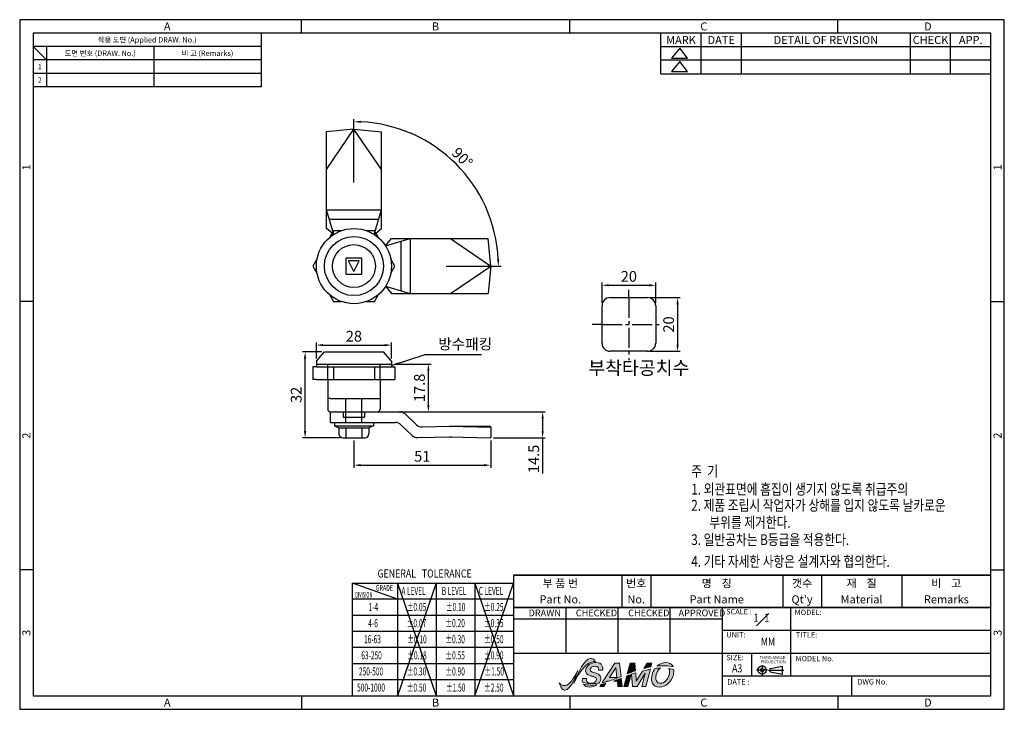
# Model space of a CAD drawing. Extents: x 0 to 367, y 0 to 257.
import ezdxf
from ezdxf.enums import TextEntityAlignment as Align

# ---------------------------------------------------------------- set-up
doc = ezdxf.new("R2010")
doc.units = 0
doc.header["$LTSCALE"] = 10
doc.header["$MEASUREMENT"] = 0
for name, pattern in [('AUSGEZOGEN', [0]), ('CENTER2', [1.125, 0.75, -0.125, 0.125, -0.125]), ('HIDDEN2', [4.7625, 3.175, -1.5875])]:
    doc.linetypes.add(name, pattern=pattern)
doc.layers.get('0').update_dxf_attribs({"linetype": 'CONTINUOUS'})
doc.layers.get('Defpoints').update_dxf_attribs({"linetype": 'CONTINUOUS'})
doc.layers.add('Layer1', color=7, linetype='CONTINUOUS')
doc.layers.add('레이어 1', color=7, linetype='CONTINUOUS', lineweight=0)
doc.styles.get("Standard").update_dxf_attribs({"font": '바른돋움 1', "width": 0.8})
doc.styles.add('style1', font='gulim.ttc')
doc.styles.add('TXT', font='simplex.shx', dxfattribs={"bigfont": 'whgtxt.shx'})
doc.dimstyles.new('ISO-25', dxfattribs={"dimtxt": 2.5, "dimasz": 2.5, "dimexe": 1, "dimexo": 1, "dimgap": 0.8, "dimtad": 1, "dimdsep": 46, "dimtxsty": 'Standard', "dimcen": 2.5, "dimclrd": 6, "dimclre": 6, "dimazin": 2, "dimtfac": 1, "dimtmove": 0, "dimatfit": 3, "dimfxl": 0, "dimarcsym": 0})

# ---------------------------------------------------------------- blocks, each defined once
blk = doc.blocks.new('*D11')
at = {"layer": 'Defpoints', "color": 0}
for p in [(124.57, 101.18), (175.57, 101.18), (175.57, 90.98)]:
    blk.add_point(p, dxfattribs=at)
at = {"layer": 'Layer1', "color": 6, "lineweight": -2}
for p, q in [((124.57, 100.18), (124.57, 89.98)), ((175.57, 100.18), (175.57, 89.98)), ((127.07, 90.98), (173.07, 90.98))]:
    blk.add_line(p, q, dxfattribs=at)
at = {"layer": 'Layer1', "color": 6}
for points in [[(127.07, 91.4), (127.07, 90.56), (124.57, 90.98)], [(173.07, 91.4), (173.07, 90.56), (175.57, 90.98)]]:
    blk.add_solid(points, dxfattribs=at)
at = {"layer": 'Layer1', "color": 0, "insert": (150.07, 93.78), "char_height": 4, "attachment_point": 5}
blk.add_mtext('51', dxfattribs=at)
blk = doc.blocks.new('*D13')
at = {"layer": 'Defpoints', "color": 0}
for p in [(106.38, 133.18), (113.57, 133.18), (120.47, 101.18)]:
    blk.add_point(p, dxfattribs=at)
at = {"layer": 'Layer1', "color": 6, "lineweight": -2}
for p, q in [((112.57, 133.18), (105.38, 133.18)), ((106.38, 103.68), (106.38, 130.68)), ((119.47, 101.18), (105.38, 101.18))]:
    blk.add_line(p, q, dxfattribs=at)
at = {"layer": 'Layer1', "color": 6}
for points in [[(105.96, 130.68), (106.8, 130.68), (106.38, 133.18)], [(105.96, 103.68), (106.8, 103.68), (106.38, 101.18)]]:
    blk.add_solid(points, dxfattribs=at)
at = {"layer": 'Layer1', "color": 0, "insert": (103.58, 117.18), "char_height": 4, "attachment_point": 5, "rotation": 90}
blk.add_mtext('32', dxfattribs=at)
blk = doc.blocks.new('*D14')
at = {"layer": 'Defpoints', "color": 0}
for p in [(138.57, 135.72), (110.57, 129.68), (138.57, 129.68)]:
    blk.add_point(p, dxfattribs=at)
at = {"layer": 'Layer1', "color": 6, "lineweight": -2}
for p, q in [((110.57, 130.68), (110.57, 136.72)), ((138.57, 130.68), (138.57, 136.72)), ((113.07, 135.72), (136.07, 135.72))]:
    blk.add_line(p, q, dxfattribs=at)
at = {"layer": 'Layer1', "color": 6}
for points in [[(113.07, 136.13), (113.07, 135.3), (110.57, 135.72)], [(136.07, 136.13), (136.07, 135.3), (138.57, 135.72)]]:
    blk.add_solid(points, dxfattribs=at)
at = {"layer": 'Layer1', "color": 0, "insert": (124.57, 138.52), "char_height": 4, "attachment_point": 5}
blk.add_mtext('28', dxfattribs=at)
blk = doc.blocks.new('*D15')
at = {"layer": 'Defpoints', "color": 0}
for p in [(141.63, 110.88), (175.57, 101.18), (194.92, 101.18)]:
    blk.add_point(p, dxfattribs=at)
at = {"layer": 'Layer1', "color": 6, "lineweight": -2}
for p, q in [((142.63, 110.88), (195.92, 110.88)), ((194.92, 108.38), (194.92, 103.68)), ((176.57, 101.18), (195.92, 101.18)), ((194.92, 101.18), (194.92, 87.94))]:
    blk.add_line(p, q, dxfattribs=at)
at = {"layer": 'Layer1', "color": 6}
for points in [[(194.5, 108.38), (195.34, 108.38), (194.92, 110.88)], [(194.5, 103.68), (195.34, 103.68), (194.92, 101.18)]]:
    blk.add_solid(points, dxfattribs=at)
at = {"layer": 'Layer1', "color": 0, "insert": (192.12, 93.31), "char_height": 4, "attachment_point": 5, "rotation": 90}
blk.add_mtext('14.5', dxfattribs=at)
blk = doc.blocks.new('*D10')
at = {"layer": 'Defpoints', "color": 0}
for p in [(124.57, 195.35), (171.19, 192.08), (124.57, 165.17), (124.57, 165.17), (157.9, 165.17)]:
    blk.add_point(p, dxfattribs=at)
at = {"layer": 'Layer1', "color": 6, "lineweight": -2}
for p, q in [((124.57, 196.35), (124.57, 219.99)), ((158.9, 165.17), (179.4, 165.17))]:
    blk.add_line(p, q, dxfattribs=at)
blk.add_arc((124.57, 165.17), 53.83, 2.6614, 87.3386, dxfattribs=at)
at = {"layer": 'Layer1', "color": 6}
for points in [[(127.06, 218.52), (127.08, 219.35), (124.57, 218.99)], [(178.76, 167.67), (177.93, 167.66), (178.4, 165.17)]]:
    blk.add_solid(points, dxfattribs=at)
at = {"layer": 'Layer1', "color": 0, "insert": (164.62, 205.21), "char_height": 4, "attachment_point": 5, "rotation": 315}
blk.add_mtext('90°', dxfattribs=at)
blk = doc.blocks.new('*D16')
at = {"layer": 'Defpoints', "color": 0}
for p in [(138.57, 128.68), (152.33, 128.68), (133.32, 110.88)]:
    blk.add_point(p, dxfattribs=at)
at = {"layer": 'Layer1', "color": 6, "lineweight": -2}
for p, q in [((139.57, 128.68), (153.33, 128.68)), ((152.33, 113.38), (152.33, 126.18)), ((134.32, 110.88), (153.33, 110.88))]:
    blk.add_line(p, q, dxfattribs=at)
at = {"layer": 'Layer1', "color": 6}
for points in [[(151.91, 126.18), (152.75, 126.18), (152.33, 128.68)], [(151.91, 113.38), (152.75, 113.38), (152.33, 110.88)]]:
    blk.add_solid(points, dxfattribs=at)
at = {"layer": 'Layer1', "color": 0, "insert": (149.53, 119.78), "char_height": 4, "attachment_point": 5, "rotation": 90}
blk.add_mtext('17.8', dxfattribs=at)
blk = doc.blocks.new('*D17')
at = {"layer": 'Defpoints', "color": 0}
for p in [(234.05, 153.42), (234.05, 133.42), (245.21, 133.42)]:
    blk.add_point(p, dxfattribs=at)
at = {"layer": 'Layer1', "color": 6, "lineweight": -2}
for p, q in [((235.05, 153.42), (246.21, 153.42)), ((245.21, 150.92), (245.21, 135.92)), ((235.05, 133.42), (246.21, 133.42))]:
    blk.add_line(p, q, dxfattribs=at)
at = {"layer": 'Layer1', "color": 6}
for points in [[(244.8, 150.92), (245.63, 150.92), (245.21, 153.42)], [(244.8, 135.92), (245.63, 135.92), (245.21, 133.42)]]:
    blk.add_solid(points, dxfattribs=at)
at = {"layer": 'Layer1', "color": 0, "insert": (242.41, 143.42), "char_height": 4, "attachment_point": 5, "rotation": 90}
blk.add_mtext('20', dxfattribs=at)
blk = doc.blocks.new('*D18')
at = {"layer": 'Defpoints', "color": 0}
for p in [(237.05, 158.02), (217.05, 150.42), (237.05, 150.42)]:
    blk.add_point(p, dxfattribs=at)
at = {"layer": 'Layer1', "color": 6, "lineweight": -2}
for p, q in [((217.05, 151.42), (217.05, 159.02)), ((219.55, 158.02), (234.55, 158.02)), ((237.05, 151.42), (237.05, 159.02))]:
    blk.add_line(p, q, dxfattribs=at)
at = {"layer": 'Layer1', "color": 6}
for points in [[(219.55, 158.43), (219.55, 157.6), (217.05, 158.02)], [(234.55, 158.43), (234.55, 157.6), (237.05, 158.02)]]:
    blk.add_solid(points, dxfattribs=at)
at = {"layer": 'Layer1', "color": 0, "insert": (227.05, 160.82), "char_height": 4, "attachment_point": 5}
blk.add_mtext('20', dxfattribs=at)
blk = doc.blocks.new('Block_1')
at = {"layer": '레이어 1'}
h = blk.add_hatch(color=253, dxfattribs=at)
h.dxf.hatch_style = 2
edge = h.paths.add_edge_path()
edge.add_spline(control_points=[(89.03, -153.11), (89.03, -153.11), (91.34, -146.85), (93.62, -144.67), (95.89, -142.49), (97.05, -144.73), (97.13, -144.95), (97.13, -144.95), (93.38, -143.76), (89.03, -153.11)], knot_values=[0, 0, 0, 0, 1, 1, 1, 2, 2, 2, 3, 3, 3, 3], degree=3, periodic=0)
h = blk.add_hatch(color=253, dxfattribs=at)
h.dxf.hatch_style = 2
edge = h.paths.add_edge_path()
edge.add_spline(control_points=[(83.67, -152.86), (83.67, -152.86), (84.47, -154.1), (85.88, -153.86), (87.29, -153.61), (88.99, -151.43), (90.53, -148.21), (90.53, -148.21), (88.2, -155.66), (85.69, -155.62), (85.69, -155.62), (84.49, -155.78), (83.67, -152.86)], knot_values=[0, 0, 0, 0, 1, 1, 1, 2, 2, 2, 3, 3, 3, 4, 4, 4, 4], degree=3, periodic=0)
for points, knots in [([(89.03, -153.11), (89.03, -153.11), (91.34, -146.85), (93.62, -144.67), (95.89, -142.49), (97.05, -144.73), (97.13, -144.95), (97.13, -144.95), (93.38, -143.76), (89.03, -153.11)], [0, 0, 0, 0, 1, 1, 1, 2, 2, 2, 3, 3, 3, 3]), ([(83.67, -152.86), (83.67, -152.86), (84.47, -154.1), (85.88, -153.86), (87.29, -153.61), (88.99, -151.43), (90.53, -148.21), (90.53, -148.21), (88.2, -155.66), (85.69, -155.62), (85.69, -155.62), (84.49, -155.78), (83.67, -152.86)], [0, 0, 0, 0, 1, 1, 1, 2, 2, 2, 3, 3, 3, 4, 4, 4, 4])]:
    blk.add_open_spline(points, degree=3, knots=knots, dxfattribs=at)
blk = doc.blocks.new('Block_2')
at = {"layer": '레이어 1'}
h = blk.add_hatch(color=253, dxfattribs=at)
h.dxf.hatch_style = 2
edge = h.paths.add_edge_path()
edge.add_spline(control_points=[(107.76, -154.14), (107.76, -154.14), (109.25, -154.14), (109.25, -154.14), (109.25, -154.14), (110.42, -149.7), (110.42, -149.7), (109.89, -149.88), (109.34, -150.06), (108.78, -150.27), (108.78, -150.27), (107.76, -154.14), (107.76, -154.14)], knot_values=[0, 0, 0, 0, 1, 1, 1, 2, 2, 2, 3, 3, 3, 4, 4, 4, 4], degree=3, periodic=0)
h = blk.add_hatch(color=253, dxfattribs=at)
h.dxf.hatch_style = 2
edge = h.paths.add_edge_path()
edge.add_spline(control_points=[(112.36, -152.23), (112.36, -152.23), (112.13, -149.15), (112.13, -149.15), (111.63, -149.3), (111.1, -149.47), (110.56, -149.65), (110.56, -149.65), (110.97, -154.15), (110.97, -154.15), (110.97, -154.15), (112.72, -154.15), (112.72, -154.15), (112.72, -154.15), (115.73, -149.25), (115.73, -149.25), (115.73, -149.25), (114.44, -154.14), (114.44, -154.14), (114.44, -154.14), (115.94, -154.14), (115.94, -154.14), (115.94, -154.14), (117.61, -147.75), (117.61, -147.75), (116.7, -147.93), (115.71, -148.15), (114.63, -148.43), (114.63, -148.43), (112.36, -152.23), (112.36, -152.23)], knot_values=[0, 0, 0, 0, 1, 1, 1, 2, 2, 2, 3, 3, 3, 4, 4, 4, 5, 5, 5, 6, 6, 6, 7, 7, 7, 8, 8, 8, 9, 9, 9, 10, 10, 10, 10], degree=3, periodic=0)
h = blk.add_hatch(color=253, dxfattribs=at)
h.dxf.hatch_style = 2
edge = h.paths.add_edge_path()
edge.add_spline(control_points=[(124.55, -147.56), (124.82, -148.16), (124.83, -148.91), (124.59, -149.82), (124.35, -150.75), (123.93, -151.52), (123.35, -152.11), (122.76, -152.71), (122.1, -153.01), (121.37, -153.01), (120.62, -153.01), (120.12, -152.71), (119.85, -152.11), (119.59, -151.52), (119.58, -150.75), (119.83, -149.82), (120.07, -148.91), (120.48, -148.16), (121.05, -147.56), (121.15, -147.46), (121.26, -147.37), (121.37, -147.28), (120.75, -147.31), (120.07, -147.37), (119.33, -147.47), (118.83, -148.15), (118.46, -148.93), (118.23, -149.82), (117.87, -151.17), (117.95, -152.27), (118.44, -153.12), (118.94, -153.96), (119.79, -154.39), (121, -154.39), (122.22, -154.39), (123.29, -153.96), (124.23, -153.12), (125.17, -152.27), (125.82, -151.17), (126.18, -149.82), (126.35, -149.18), (126.42, -148.59), (126.39, -148.06), (125.96, -147.82), (125.34, -147.59), (124.48, -147.43), (124.5, -147.48), (124.53, -147.52), (124.55, -147.56)], knot_values=[0, 0, 0, 0, 1, 1, 1, 2, 2, 2, 3, 3, 3, 4, 4, 4, 5, 5, 5, 6, 6, 6, 7, 7, 7, 8, 8, 8, 9, 9, 9, 10, 10, 10, 11, 11, 11, 12, 12, 12, 13, 13, 13, 14, 14, 14, 15, 15, 15, 16, 16, 16, 16], degree=3, periodic=0)
h = blk.add_hatch(color=253, dxfattribs=at)
h.dxf.hatch_style = 2
edge = h.paths.add_edge_path()
edge.add_spline(control_points=[(92.65, -153.32), (92.66, -153.33), (92.67, -153.35), (92.68, -153.37), (93.14, -154.07), (93.92, -154.41), (95.02, -154.41), (96.03, -154.41), (96.9, -154.17), (97.61, -153.67), (97.65, -153.64), (97.7, -153.6), (97.74, -153.57), (96.01, -153.75), (94.25, -153.72), (92.65, -153.32)], knot_values=[0, 0, 0, 0, 1, 1, 1, 2, 2, 2, 3, 3, 3, 4, 4, 4, 5, 5, 5, 5], degree=3, periodic=0)
h = blk.add_hatch(color=253, dxfattribs=at)
h.dxf.hatch_style = 2
edge = h.paths.add_edge_path()
edge.add_spline(control_points=[(98.72, -154.16), (98.72, -154.16), (100.27, -154.16), (100.27, -154.16), (100.27, -154.16), (101.02, -152.99), (101.02, -152.99), (100.44, -153.13), (99.84, -153.26), (99.23, -153.36), (99.23, -153.36), (98.72, -154.16), (98.72, -154.16)], knot_values=[0, 0, 0, 0, 1, 1, 1, 2, 2, 2, 3, 3, 3, 4, 4, 4, 4], degree=3, periodic=0)
h = blk.add_hatch(color=253, dxfattribs=at)
h.dxf.hatch_style = 2
edge = h.paths.add_edge_path()
edge.add_spline(control_points=[(105.31, -152.19), (105.31, -152.19), (105.54, -154.15), (105.54, -154.15), (105.54, -154.15), (107.12, -154.15), (107.12, -154.15), (107.12, -154.15), (106.75, -151.09), (106.75, -151.09), (106.06, -151.38), (105.04, -151.79), (103.83, -152.19), (103.83, -152.19), (105.31, -152.19), (105.31, -152.19)], knot_values=[0, 0, 0, 0, 1, 1, 1, 2, 2, 2, 3, 3, 3, 4, 4, 4, 5, 5, 5, 5], degree=3, periodic=0)
for points, knots in [([(107.76, -154.14), (107.76, -154.14), (109.25, -154.14), (109.25, -154.14), (109.25, -154.14), (110.42, -149.7), (110.42, -149.7), (109.89, -149.88), (109.34, -150.06), (108.78, -150.27), (108.78, -150.27), (107.76, -154.14), (107.76, -154.14)], [0, 0, 0, 0, 1, 1, 1, 2, 2, 2, 3, 3, 3, 4, 4, 4, 4]), ([(112.36, -152.23), (112.36, -152.23), (112.13, -149.15), (112.13, -149.15), (111.63, -149.3), (111.1, -149.47), (110.56, -149.65), (110.56, -149.65), (110.97, -154.15), (110.97, -154.15), (110.97, -154.15), (112.72, -154.15), (112.72, -154.15), (112.72, -154.15), (115.73, -149.25), (115.73, -149.25), (115.73, -149.25), (114.44, -154.14), (114.44, -154.14), (114.44, -154.14), (115.94, -154.14), (115.94, -154.14), (115.94, -154.14), (117.61, -147.75), (117.61, -147.75), (116.7, -147.93), (115.71, -148.15), (114.63, -148.43), (114.63, -148.43), (112.36, -152.23), (112.36, -152.23)], [0, 0, 0, 0, 1, 1, 1, 2, 2, 2, 3, 3, 3, 4, 4, 4, 5, 5, 5, 6, 6, 6, 7, 7, 7, 8, 8, 8, 9, 9, 9, 10, 10, 10, 10]), ([(124.55, -147.56), (124.82, -148.16), (124.83, -148.91), (124.59, -149.82), (124.35, -150.75), (123.93, -151.52), (123.35, -152.11), (122.76, -152.71), (122.1, -153.01), (121.37, -153.01), (120.62, -153.01), (120.12, -152.71), (119.85, -152.11), (119.59, -151.52), (119.58, -150.75), (119.83, -149.82), (120.07, -148.91), (120.48, -148.16), (121.05, -147.56), (121.15, -147.46), (121.26, -147.37), (121.37, -147.28), (120.75, -147.31), (120.07, -147.37), (119.33, -147.47), (118.83, -148.15), (118.46, -148.93), (118.23, -149.82), (117.87, -151.17), (117.95, -152.27), (118.44, -153.12), (118.94, -153.96), (119.79, -154.39), (121, -154.39), (122.22, -154.39), (123.29, -153.96), (124.23, -153.12), (125.17, -152.27), (125.82, -151.17), (126.18, -149.82), (126.35, -149.18), (126.42, -148.59), (126.39, -148.06), (125.96, -147.82), (125.34, -147.59), (124.48, -147.43), (124.5, -147.48), (124.53, -147.52), (124.55, -147.56)], [0, 0, 0, 0, 1, 1, 1, 2, 2, 2, 3, 3, 3, 4, 4, 4, 5, 5, 5, 6, 6, 6, 7, 7, 7, 8, 8, 8, 9, 9, 9, 10, 10, 10, 11, 11, 11, 12, 12, 12, 13, 13, 13, 14, 14, 14, 15, 15, 15, 16, 16, 16, 16]), ([(92.65, -153.32), (92.66, -153.33), (92.67, -153.35), (92.68, -153.37), (93.14, -154.07), (93.92, -154.41), (95.02, -154.41), (96.03, -154.41), (96.9, -154.17), (97.61, -153.67), (97.65, -153.64), (97.7, -153.6), (97.74, -153.57), (96.01, -153.75), (94.25, -153.72), (92.65, -153.32)], [0, 0, 0, 0, 1, 1, 1, 2, 2, 2, 3, 3, 3, 4, 4, 4, 5, 5, 5, 5]), ([(98.72, -154.16), (98.72, -154.16), (100.27, -154.16), (100.27, -154.16), (100.27, -154.16), (101.02, -152.99), (101.02, -152.99), (100.44, -153.13), (99.84, -153.26), (99.23, -153.36), (99.23, -153.36), (98.72, -154.16), (98.72, -154.16)], [0, 0, 0, 0, 1, 1, 1, 2, 2, 2, 3, 3, 3, 4, 4, 4, 4]), ([(105.31, -152.19), (105.31, -152.19), (105.54, -154.15), (105.54, -154.15), (105.54, -154.15), (107.12, -154.15), (107.12, -154.15), (107.12, -154.15), (106.75, -151.09), (106.75, -151.09), (106.06, -151.38), (105.04, -151.79), (103.83, -152.19), (103.83, -152.19), (105.31, -152.19), (105.31, -152.19)], [0, 0, 0, 0, 1, 1, 1, 2, 2, 2, 3, 3, 3, 4, 4, 4, 5, 5, 5, 5])]:
    blk.add_open_spline(points, degree=3, knots=knots, dxfattribs=at)
blk = doc.blocks.new('Block_3')
at = {"layer": '레이어 1'}
h = blk.add_hatch(color=253, dxfattribs=at)
h.dxf.hatch_style = 2
edge = h.paths.add_edge_path()
edge.add_spline(control_points=[(98.41, -152.96), (98.68, -152.65), (98.88, -152.31), (99.01, -151.96), (99.2, -151.42), (99.22, -150.95), (99.06, -150.56), (98.9, -150.16), (98.64, -149.86), (98.29, -149.65), (97.88, -149.41), (97.47, -149.24), (97.05, -149.14), (96.62, -149.04), (96.27, -148.94), (95.99, -148.83), (95.73, -148.72), (95.51, -148.58), (95.32, -148.41), (95.13, -148.24), (95.09, -148.01), (95.19, -147.71), (95.27, -147.46), (95.45, -147.22), (95.72, -147), (96, -146.78), (96.42, -146.66), (97, -146.66), (97.57, -146.66), (97.95, -146.81), (98.14, -147.11), (98.33, -147.4), (98.38, -147.74), (98.28, -148.13), (98.28, -148.13), (99.76, -148.13), (99.76, -148.13), (99.93, -147.62), (99.87, -147.02), (99.57, -146.31), (99.26, -145.61), (98.52, -145.26), (97.35, -145.26), (96.31, -145.26), (95.47, -145.51), (94.83, -146.02), (94.2, -146.54), (93.79, -147.06), (93.61, -147.61), (93.41, -148.19), (93.42, -148.68), (93.63, -149.07), (93.84, -149.46), (94.2, -149.76), (94.69, -149.98), (95.09, -150.17), (95.48, -150.3), (95.88, -150.37), (96.27, -150.43), (96.62, -150.57), (96.95, -150.76), (97.19, -150.88), (97.36, -151.04), (97.45, -151.25), (97.55, -151.45), (97.53, -151.69), (97.4, -151.97), (97.25, -152.28), (97, -152.53), (96.67, -152.72), (96.34, -152.91), (95.91, -153.01), (95.39, -153.01), (94.82, -153.01), (94.38, -152.83), (94.08, -152.48), (93.78, -152.13), (93.69, -151.71), (93.82, -151.22), (93.82, -151.22), (92.34, -151.22), (92.34, -151.22), (92.2, -151.66), (92.19, -152.1), (92.3, -152.52), (93.35, -152.9), (95.36, -153.36), (98.41, -152.96)], knot_values=[0, 0, 0, 0, 1, 1, 1, 2, 2, 2, 3, 3, 3, 4, 4, 4, 5, 5, 5, 6, 6, 6, 7, 7, 7, 8, 8, 8, 9, 9, 9, 10, 10, 10, 11, 11, 11, 12, 12, 12, 13, 13, 13, 14, 14, 14, 15, 15, 15, 16, 16, 16, 17, 17, 17, 18, 18, 18, 19, 19, 19, 20, 20, 20, 21, 21, 21, 22, 22, 22, 23, 23, 23, 24, 24, 24, 25, 25, 25, 26, 26, 26, 27, 27, 27, 28, 28, 28, 29, 29, 29, 29], degree=3, periodic=0)
h = blk.add_hatch(color=253, dxfattribs=at)
h.dxf.hatch_style = 2
edge = h.paths.add_edge_path()
edge.add_spline(control_points=[(104.74, -147.25), (104.74, -147.25), (105.14, -150.82), (105.14, -150.82), (105.14, -150.82), (102.43, -150.82), (102.43, -150.82), (102.43, -150.82), (104.74, -147.25), (104.74, -147.25)], knot_values=[0, 0, 0, 0, 1, 1, 1, 2, 2, 2, 3, 3, 3, 3], degree=3, periodic=0)
edge = h.paths.add_edge_path()
edge.add_spline(control_points=[(101.54, -152.19), (101.54, -152.19), (101.98, -152.19), (101.98, -152.19), (103.39, -151.77), (104.95, -151.2), (106.67, -150.41), (106.67, -150.41), (106.07, -145.48), (106.07, -145.48), (106.07, -145.48), (104.33, -145.48), (104.33, -145.48), (104.33, -145.48), (99.62, -152.76), (99.62, -152.76), (100.19, -152.65), (100.8, -152.51), (101.44, -152.34), (101.44, -152.34), (101.54, -152.19), (101.54, -152.19)], knot_values=[0, 0, 0, 0, 1, 1, 1, 2, 2, 2, 3, 3, 3, 4, 4, 4, 5, 5, 5, 6, 6, 6, 7, 7, 7, 7], degree=3, periodic=0)
h = blk.add_hatch(color=253, dxfattribs=at)
h.dxf.hatch_style = 2
edge = h.paths.add_edge_path()
edge.add_spline(control_points=[(111.85, -145.49), (111.85, -145.49), (110.04, -145.49), (110.04, -145.49), (110.04, -145.49), (109, -149.44), (109, -149.44), (109.82, -149.12), (110.87, -148.74), (112.07, -148.36), (112.07, -148.36), (111.85, -145.49), (111.85, -145.49)], knot_values=[0, 0, 0, 0, 1, 1, 1, 2, 2, 2, 3, 3, 3, 4, 4, 4, 4], degree=3, periodic=0)
h = blk.add_hatch(color=253, dxfattribs=at)
h.dxf.hatch_style = 2
edge = h.paths.add_edge_path()
edge.add_spline(control_points=[(118.2, -145.49), (118.2, -145.49), (116.39, -145.49), (116.39, -145.49), (116.39, -145.49), (115.21, -147.47), (115.21, -147.47), (116.06, -147.26), (116.94, -147.07), (117.83, -146.91), (117.83, -146.91), (118.2, -145.49), (118.2, -145.49)], knot_values=[0, 0, 0, 0, 1, 1, 1, 2, 2, 2, 3, 3, 3, 4, 4, 4, 4], degree=3, periodic=0)
h = blk.add_hatch(color=253, dxfattribs=at)
h.dxf.hatch_style = 2
edge = h.paths.add_edge_path()
edge.add_spline(control_points=[(126.14, -146.88), (126.09, -146.76), (126.03, -146.65), (125.97, -146.54), (125.47, -145.69), (124.62, -145.27), (123.41, -145.27), (122.2, -145.27), (121.12, -145.69), (120.18, -146.54), (120.16, -146.55), (120.15, -146.57), (120.13, -146.58), (122.25, -146.37), (124.33, -146.4), (126.14, -146.88)], knot_values=[0, 0, 0, 0, 1, 1, 1, 2, 2, 2, 3, 3, 3, 4, 4, 4, 5, 5, 5, 5], degree=3, periodic=0)
for points, knots in [([(98.41, -152.96), (98.68, -152.65), (98.88, -152.31), (99.01, -151.96), (99.2, -151.42), (99.22, -150.95), (99.06, -150.56), (98.9, -150.16), (98.64, -149.86), (98.29, -149.65), (97.88, -149.41), (97.47, -149.24), (97.05, -149.14), (96.62, -149.04), (96.27, -148.94), (95.99, -148.83), (95.73, -148.72), (95.51, -148.58), (95.32, -148.41), (95.13, -148.24), (95.09, -148.01), (95.19, -147.71), (95.27, -147.46), (95.45, -147.22), (95.72, -147), (96, -146.78), (96.42, -146.66), (97, -146.66), (97.57, -146.66), (97.95, -146.81), (98.14, -147.11), (98.33, -147.4), (98.38, -147.74), (98.28, -148.13), (98.28, -148.13), (99.76, -148.13), (99.76, -148.13), (99.93, -147.62), (99.87, -147.02), (99.57, -146.31), (99.26, -145.61), (98.52, -145.26), (97.35, -145.26), (96.31, -145.26), (95.47, -145.51), (94.83, -146.02), (94.2, -146.54), (93.79, -147.06), (93.61, -147.61), (93.41, -148.19), (93.42, -148.68), (93.63, -149.07), (93.84, -149.46), (94.2, -149.76), (94.69, -149.98), (95.09, -150.17), (95.48, -150.3), (95.88, -150.37), (96.27, -150.43), (96.62, -150.57), (96.95, -150.76), (97.19, -150.88), (97.36, -151.04), (97.45, -151.25), (97.55, -151.45), (97.53, -151.69), (97.4, -151.97), (97.25, -152.28), (97, -152.53), (96.67, -152.72), (96.34, -152.91), (95.91, -153.01), (95.39, -153.01), (94.82, -153.01), (94.38, -152.83), (94.08, -152.48), (93.78, -152.13), (93.69, -151.71), (93.82, -151.22), (93.82, -151.22), (92.34, -151.22), (92.34, -151.22), (92.2, -151.66), (92.19, -152.1), (92.3, -152.52), (93.35, -152.9), (95.36, -153.36), (98.41, -152.96)], [0, 0, 0, 0, 1, 1, 1, 2, 2, 2, 3, 3, 3, 4, 4, 4, 5, 5, 5, 6, 6, 6, 7, 7, 7, 8, 8, 8, 9, 9, 9, 10, 10, 10, 11, 11, 11, 12, 12, 12, 13, 13, 13, 14, 14, 14, 15, 15, 15, 16, 16, 16, 17, 17, 17, 18, 18, 18, 19, 19, 19, 20, 20, 20, 21, 21, 21, 22, 22, 22, 23, 23, 23, 24, 24, 24, 25, 25, 25, 26, 26, 26, 27, 27, 27, 28, 28, 28, 29, 29, 29, 29]), ([(101.54, -152.19), (101.54, -152.19), (101.98, -152.19), (101.98, -152.19), (103.39, -151.77), (104.95, -151.2), (106.67, -150.41), (106.67, -150.41), (106.07, -145.48), (106.07, -145.48), (106.07, -145.48), (104.33, -145.48), (104.33, -145.48), (104.33, -145.48), (99.62, -152.76), (99.62, -152.76), (100.19, -152.65), (100.8, -152.51), (101.44, -152.34), (101.44, -152.34), (101.54, -152.19), (101.54, -152.19)], [0, 0, 0, 0, 1, 1, 1, 2, 2, 2, 3, 3, 3, 4, 4, 4, 5, 5, 5, 6, 6, 6, 7, 7, 7, 7]), ([(111.85, -145.49), (111.85, -145.49), (110.04, -145.49), (110.04, -145.49), (110.04, -145.49), (109, -149.44), (109, -149.44), (109.82, -149.12), (110.87, -148.74), (112.07, -148.36), (112.07, -148.36), (111.85, -145.49), (111.85, -145.49)], [0, 0, 0, 0, 1, 1, 1, 2, 2, 2, 3, 3, 3, 4, 4, 4, 4]), ([(118.2, -145.49), (118.2, -145.49), (116.39, -145.49), (116.39, -145.49), (116.39, -145.49), (115.21, -147.47), (115.21, -147.47), (116.06, -147.26), (116.94, -147.07), (117.83, -146.91), (117.83, -146.91), (118.2, -145.49), (118.2, -145.49)], [0, 0, 0, 0, 1, 1, 1, 2, 2, 2, 3, 3, 3, 4, 4, 4, 4]), ([(126.14, -146.88), (126.09, -146.76), (126.03, -146.65), (125.97, -146.54), (125.47, -145.69), (124.62, -145.27), (123.41, -145.27), (122.2, -145.27), (121.12, -145.69), (120.18, -146.54), (120.16, -146.55), (120.15, -146.57), (120.13, -146.58), (122.25, -146.37), (124.33, -146.4), (126.14, -146.88)], [0, 0, 0, 0, 1, 1, 1, 2, 2, 2, 3, 3, 3, 4, 4, 4, 5, 5, 5, 5]), ([(104.74, -147.25), (104.74, -147.25), (105.14, -150.82), (105.14, -150.82), (105.14, -150.82), (102.43, -150.82), (102.43, -150.82), (102.43, -150.82), (104.74, -147.25), (104.74, -147.25)], [0, 0, 0, 0, 1, 1, 1, 2, 2, 2, 3, 3, 3, 3])]:
    blk.add_open_spline(points, degree=3, knots=knots, dxfattribs=at)
blk = doc.blocks.new('Block_0')
at = {"layer": '레이어 1'}
for name in ['Block_1', 'Block_3', 'Block_2']:
    blk.add_blockref(name, (0, 0), dxfattribs=at)

msp = doc.modelspace()

# ---------------------------------------------------------------- linework, layer by layer
at = {"color": 3}
for p, q in [((367, 257), (0, 257)), ((0, 257), (0, 0)), ((105, 252), (105, 257)), ((205, 252), (205, 257)), ((305, 252), (305, 257)), ((367, 0), (367, 257)), ((362, 252), (5, 252)), ((5, 252), (5, 5)), ((90, 252), (90, 232)), ((238.984, 236.881), (238.984, 252)), ((253.984, 236.881), (253.984, 252)), ((362, 5), (362, 252)), ((90, 247), (5, 247)), ((10, 242), (5, 247)), ((10, 247), (10, 232)), ((361.984, 246.881), (238.984, 246.881)), ((246.049, 246.379), (242.961, 242.613)), ((248.946, 242.613), (246.049, 246.379)), ((242.961, 242.613), (248.946, 242.613)), ((90, 242), (5, 242)), ((246.049, 241.469), (242.961, 237.703)), ((248.946, 237.703), (246.049, 241.469)), ((238.984, 236.881), (362, 236.881)), ((242.961, 237.703), (248.946, 237.703)), ((90, 232), (5, 232)), ((5, 152), (0, 152)), ((362, 152), (367, 152)), ((5, 52), (0, 52)), ((362, 52), (367, 52)), ((184, 49.975), (362, 49.975)), ((362, 37.975), (184, 37.975)), ((5, 5), (362, 5)), ((105, 5), (105, 0)), ((205, 5), (205, 0)), ((305, 5), (305, 0)), ((0, 0), (367, 0))]:
    msp.add_line(p, q, dxfattribs=at)
at = {"color": 5}
for p, q in [((268.984, 236.881), (268.984, 252)), ((331.984, 236.881), (331.984, 252)), ((346.984, 236.881), (346.984, 252)), ((50, 247), (50, 232)), ((361.984, 241.881), (238.984, 241.881)), ((90, 237), (5, 237)), ((362, 49.975), (184, 49.975)), ((224.4, 49.975), (224.4, 37.975)), ((235.2, 49.975), (235.2, 37.975)), ((284.4, 49.975), (284.4, 37.975)), ((298.8, 49.975), (298.8, 37.975)), ((328.8, 49.975), (328.8, 37.975)), ((140.8, 41), (124, 47)), ((155.2, 47), (140.8, 5)), ((140.8, 47), (155.2, 5)), ((155.2, 47), (155.2, 5)), ((169.6, 47), (169.6, 5)), ((169.6, 47), (184, 5)), ((169.6, 5), (184, 47)), ((203.505, 37.975), (203.505, 20.975)), ((223.005, 37.975), (223.005, 20.975)), ((242.505, 20.975), (242.505, 37.975)), ((287.421, 12.475), (287.421, 37.975)), ((184, 35), (124, 35)), ((184.005, 33.725), (262.005, 33.725)), ((262.005, 29.475), (362, 29.475)), ((184, 29), (124, 29)), ((184, 23), (124, 23)), ((184, 20.975), (362, 20.975)), ((272.731, 20.975), (272.731, 12.475)), ((184, 17), (124, 17)), ((262.005, 12.475), (362, 12.475)), ((310.117, 5), (310.117, 12.475)), ((184, 11), (124, 11))]:
    msp.add_line(p, q, dxfattribs=at)
at = {"color": 3, "linetype": 'AUSGEZOGEN'}
for p, q in [((184, 49.975), (184, 5)), ((124, 47), (184, 47)), ((124, 5), (124, 47)), ((140.8, 47), (140.8, 5)), ((184, 47), (184, 5)), ((184, 41), (124, 41)), ((184, 41), (124, 41)), ((184.5, 37.975), (362, 37.975)), ((262.005, 5), (262.005, 37.975))]:
    msp.add_line(p, q, dxfattribs=at)
for p, q in [((274.643, 31.133), (279.247, 35.736)), ((279.747, 15.241), (284.333, 16.129)), ((279.747, 13.948), (279.747, 15.241)), ((284.333, 13.06), (284.333, 16.129)), ((279.747, 13.948), (284.333, 13.06))]:
    msp.add_line(p, q)
at = {"color": 1, "linetype": 'CENTER2'}
for p, q in [((276.729, 16.469), (276.729, 12.769)), ((278.764, 14.619), (274.694, 14.619)), ((279.12, 14.595), (284.849, 14.595))]:
    msp.add_line(p, q, dxfattribs=at)
for radius in [1.534, 0.647]:
    msp.add_circle((276.729, 14.619), radius)
at = {"layer": 'Layer1', "color": 2, "linetype": 'HIDDEN2'}
for p, q in [((114.325, 201.165), (124.575, 216.165)), ((124.575, 216.165), (114.325, 215.165)), ((114.325, 186.165), (114.325, 215.165)), ((134.825, 201.165), (124.575, 216.165)), ((124.575, 216.165), (134.825, 215.165)), ((134.825, 186.165), (134.825, 215.165)), ((114.325, 179.165), (114.325, 201.835)), ((134.825, 179.165), (134.825, 201.835)), ((114.325, 186.165), (134.825, 186.165)), ((117.075, 176.987), (114.325, 186.165)), ((132.075, 176.987), (134.825, 186.165)), ((115.374, 182.665), (133.776, 182.665)), ((117.075, 176.987), (114.325, 179.165)), ((132.075, 176.987), (134.825, 179.165)), ((114.825, 122.882), (114.825, 128.682)), ((134.325, 122.882), (134.325, 128.682)), ((121.575, 106.882), (121.575, 115.882)), ((127.575, 106.882), (127.575, 115.882)), ((120.575, 110.882), (120.575, 108.882)), ((128.575, 110.882), (128.575, 108.882)), ((120.575, 108.882), (128.575, 108.882))]:
    msp.add_line(p, q, dxfattribs=at)
at = {"layer": 'Layer1', "color": 3}
for p, q in [((136.397, 172.665), (145.575, 175.415)), ((136.397, 172.665), (138.575, 175.415)), ((138.575, 175.415), (161.245, 175.415)), ((142.075, 174.367), (142.075, 155.964)), ((145.575, 175.415), (174.575, 175.415)), ((145.575, 175.415), (145.575, 154.915)), ((160.575, 175.415), (175.575, 165.165)), ((175.575, 165.165), (174.575, 175.415)), ((124.575, 163.165), (122.575, 167.165)), ((124.575, 163.165), (126.575, 167.165)), ((160.575, 154.915), (175.575, 165.165)), ((175.575, 165.165), (174.575, 154.915)), ((136.397, 157.665), (145.575, 154.915)), ((136.397, 157.665), (138.575, 154.915)), ((138.575, 154.915), (161.245, 154.915)), ((145.575, 154.915), (174.575, 154.915)), ((220.053, 153.422), (234.053, 153.422)), ((217.053, 136.422), (217.053, 150.422)), ((237.053, 150.422), (237.053, 136.422)), ((110.575, 129.682), (113.575, 133.182)), ((113.575, 133.182), (135.575, 133.182)), ((138.575, 129.682), (135.575, 133.182)), ((234.053, 133.422), (220.053, 133.422)), ((110.575, 129.682), (110.575, 127.682)), ((110.575, 128.682), (138.575, 128.682)), ((138.575, 129.682), (138.575, 127.682)), ((109.325, 127.682), (109.325, 122.882)), ((110.575, 127.682), (109.325, 127.682)), ((110.575, 127.682), (138.575, 127.682)), ((116.95, 127.682), (116.95, 122.882)), ((132.2, 127.682), (132.2, 122.882)), ((138.575, 127.682), (139.825, 127.682)), ((139.825, 127.682), (139.825, 122.882)), ((110.575, 122.882), (109.325, 122.882)), ((110.575, 122.882), (138.575, 122.882)), ((114.825, 122.882), (114.825, 111.882)), ((134.325, 122.882), (134.325, 111.882)), ((138.575, 122.882), (139.825, 122.882)), ((115.825, 115.882), (114.825, 115.882)), ((115.825, 115.882), (134.325, 115.882)), ((115.825, 110.882), (133.325, 110.882)), ((115.825, 106.882), (115.825, 110.882)), ((115.825, 110.882), (141.627, 110.882)), ((115.825, 106.882), (138.825, 106.882)), ((117.325, 106.882), (117.325, 105.682)), ((131.825, 106.882), (131.825, 105.682)), ((138.825, 106.882), (140.041, 106.882)), ((143.693, 110.057), (147.923, 106.039)), ((117.325, 105.682), (131.825, 105.682)), ((117.325, 105.682), (131.825, 105.682)), ((117.325, 105.682), (118.975, 104.882)), ((118.975, 104.882), (118.975, 102.682)), ((118.975, 104.882), (130.175, 104.882)), ((121.575, 104.882), (121.575, 101.182)), ((127.575, 104.882), (127.575, 101.182)), ((131.825, 105.682), (130.175, 104.882)), ((130.175, 104.882), (130.175, 102.682)), ((142.107, 106.057), (146.297, 102.077)), ((150.068, 105.215), (160.2, 105.482)), ((160.2, 105.482), (175.575, 105.182)), ((160.2, 105.482), (175.139, 105.482)), ((175.575, 105.182), (175.139, 105.482)), ((175.575, 105.182), (175.575, 102.362)), ((120.475, 101.182), (128.675, 101.182)), ((148.422, 101.252), (160.2, 101.482)), ((160.2, 101.482), (161.098, 101.482)), ((160.2, 101.482), (175.575, 101.182)), ((175.575, 102.362), (175.575, 101.182))]:
    msp.add_line(p, q, dxfattribs=at)
at = {"layer": 'Layer1', "color": 1, "linetype": 'CENTER2'}
for p, q in [((227.053, 153.422), (227.053, 156.294)), ((227.053, 153.422), (227.053, 130.063)), ((217.053, 143.422), (213.413, 143.422)), ((217.053, 143.422), (239.465, 143.422))]:
    msp.add_line(p, q, dxfattribs=at)
at = {"layer": 'Layer1', "color": 3}
for points in [[(119.93, 178.372), (116.95, 178.372), (115.46, 175.792)], [(133.69, 175.792), (132.2, 178.372), (129.22, 178.372)], [(110.815, 167.746), (109.325, 165.165), (110.815, 162.585)], [(126.575, 167.165), (122.575, 167.165)], [(138.335, 162.585), (139.825, 165.165), (138.335, 167.746)], [(115.46, 154.539), (116.95, 151.959), (119.93, 151.959)], [(129.22, 151.959), (132.2, 151.959), (133.69, 154.539)]]:
    msp.add_lwpolyline(points, dxfattribs=at)
msp.add_lwpolyline([(121.575, 168.165), (121.575, 162.165), (127.575, 162.165), (127.575, 168.165)], close=True, dxfattribs=at)
for radius in [14, 11, 8]:
    msp.add_circle((124.575, 165.165), radius, dxfattribs=at)
for centre, radius, start, end in [((220.053, 150.422), 3, 90, 180), ((234.053, 150.422), 3, 0, 90), ((220.053, 136.422), 3, 180, 270), ((234.053, 136.422), 3, 270, 0), ((115.825, 111.882), 1, 180, 270), ((133.325, 111.882), 1, 270, 0), ((141.627, 107.882), 3, 46.4688, 90), ((140.041, 103.882), 3, 46.4688, 90), ((149.989, 108.214), 3, 226.4688, 271.51075), ((120.475, 102.682), 1.5, 180, 270), ((128.675, 102.682), 1.5, 270, 0), ((148.363, 104.252), 3, 226.4688, 271.11782)]:
    msp.add_arc(centre, radius, start, end, dxfattribs=at)

# ---------------------------------------------------------------- block references
at = {"layer": '레이어 1'}
msp.add_blockref('Block_0', (117.465, 162.692), dxfattribs=at)

# ---------------------------------------------------------------- texts
at = {"color": 3, "style": 'style1'}
for s, height, p in [('A', 3, (55, 254.5)), ('B', 3, (155, 254.5)), ('C', 3, (255, 254.5)), ('D', 3, (338.5, 254.5)), ('적용 도면 (Applied DRAW. No.)', 2, (47.5, 249.5)), ('MARK', 3, (246.484, 249.441)), ('DATE', 3, (261.484, 249.441)), ('DETAIL OF REVISION', 3, (300.484, 249.441)), ('CHECK', 3, (339.484, 249.441)), ('APP.', 3, (354.484, 249.441)), ('도면 번호 (DRAW. No.)', 2, (30, 244.5)), ('비 고 (Remarks)', 2, (70, 244.5)), ('1', 2, (7.5, 239.5)), ('2', 2, (7.5, 234.5)), ('부 품 번', 3, (201.516, 46.975)), ('번호', 3, (229.8, 46.975)), ('명    칭', 3, (259.8, 46.975)), ('갯수', 3, (291.6, 46.975)), ('재    질', 3, (313.8, 46.975)), ('비    고', 3, (345.4, 46.975)), ('Part No.', 3, (201.516, 40.975)), ('No.', 3, (229.8, 40.975)), ('Part Name', 3, (259.8, 40.975)), ("Qt'y", 3, (291.6, 40.975)), ('Material', 3, (313.8, 40.975)), ('Remarks', 3, (345.4, 40.975)), ('A', 3, (55, 2.5)), ('B', 3, (155, 2.5)), ('C', 3, (255, 2.5)), ('D', 3, (338.5, 2.5))]:
    msp.add_text(s, height=height, dxfattribs=at).set_placement(p, align=Align.MIDDLE_CENTER)
for s, p in [('1', (2.5, 202)), ('1', (364.5, 202)), ('2', (2.5, 102)), ('2', (364.5, 102)), ('3', (2.5, 28.5)), ('3', (364.5, 28.5))]:
    msp.add_text(s, height=3, rotation=90, dxfattribs=at).set_placement(p, align=Align.MIDDLE_CENTER)
at = {"width": 0.8}
for s, height, p in [('%%U주  기', 4, (250.312, 86.737)), ('1. 외관표면에 흠집이 생기지 않도록 취급주의', 4, (250.312, 80.019)), ('2. 제품 조립시 작업자가 상해를 입지 않도록 날카로운', 4, (250.312, 74.019)), ('부위를 제거한다.', 4, (257.071, 67.619)), ('3. 일반공차는 B등급을 적용한다.', 4, (250.312, 61.219)), ('4. 기타 자세한 사항은 설계자와 협의한다.', 4, (250.312, 53.104)), ('1   1', 3, (273.521, 32.613)), ('MM', 3, (276.247, 23.699))]:
    msp.add_text(s, height=height, dxfattribs=at).set_placement(p)
at = {"color": 3, "linetype": 'AUSGEZOGEN', "style": 'TXT'}
for s, height, width, p in [('GENERAL   TOLERANCE', 3, 0.8, (133.385, 49.108)), ('GRADE', 2.14, 0.683721, (132.743, 44.191)), ('A LEVEL', 3, 0.6, (142.298, 42.631)), ('B LEVEL', 3, 0.6, (157.341, 42.631)), ('C LEVEL', 3, 0.6, (171.141, 42.631)), ('DIVISION', 2.1421, 0.518571, (125.084, 41.61)), ('1-4', 3, 0.6, (130.006, 36.611)), ('%%P0.05', 3, 0.6, (144.313, 36.611)), ('%%P0.10', 3, 0.6, (158.884, 36.611)), ('%%P0.25', 3, 0.6, (173.113, 36.611)), ('4-6', 3, 0.6, (129.92, 30.611)), ('%%P0.07', 3, 0.6, (144.313, 30.611)), ('%%P0.20', 3, 0.6, (158.713, 30.611)), ('%%P0.35', 3, 0.6, (173.113, 30.611)), ('16-63', 3, 0.6, (128.335, 24.611)), ('%%P0.10', 3, 0.6, (144.484, 24.611)), ('%%P0.30', 3, 0.6, (158.713, 24.611)), ('%%P0.50', 3, 0.6, (173.113, 24.611)), ('63-250', 3, 0.6, (127.306, 18.611)), ('%%P0.18', 3, 0.6, (144.484, 18.611)), ('%%P0.55', 3, 0.6, (158.713, 18.611)), ('%%P0.90', 3, 0.6, (173.113, 18.611)), ('250-500', 3, 0.6, (126.449, 12.611)), ('%%P0.30', 3, 0.6, (144.313, 12.611)), ('%%P0.90', 3, 0.6, (158.713, 12.611)), ('%%P1.50', 3, 0.6, (173.284, 12.611)), ('500-1000', 3, 0.6, (125.763, 6.611)), ('%%P0.50', 3, 0.6, (144.313, 6.591)), ('%%P1.50', 3, 0.6, (158.884, 6.591)), ('%%P2.50', 3, 0.6, (173.113, 6.591))]:
    msp.add_text(s, height=height, dxfattribs=dict(at, width=width)).set_placement(p)
at = {"color": 3, "style": 'style1'}
for s, height, p in [('DRAWN', 2.5, (189.679, 34.666)), ('CHECKED', 2.5, (207.281, 34.666)), ('CHECKED', 2.5, (226.781, 34.666)), ('APPROVED', 2.5, (245.576, 34.666)), ('MODEL:', 2, (288.88, 35.131)), ('UNIT:', 2, (263.398, 26.785)), ('TITLE:', 2, (289.322, 26.785)), ('SIZE:', 2, (263.398, 18.285)), ('THIRD ANGLE', 1.12, (275.774, 18.711)), ('MODEL No.', 2, (289.198, 17.904)), ('PROJECTION', 1.12, (276.144, 17.152)), ('DATE :', 2, (263.782, 9.236)), ('DWG No.', 2, (312.253, 9.236))]:
    msp.add_text(s, height=height, dxfattribs=at).set_placement(p)
msp.add_text('SCALE : ', height=2, dxfattribs=at).set_placement((268.405, 34.76), align=Align.BOTTOM_CENTER)
at = {"width": 0.8}
msp.add_text('A3', height=3, dxfattribs=at).set_placement((267.433, 15.265), align=Align.MIDDLE_CENTER)
at = {"layer": 'Layer1', "color": 3}
msp.add_text('부착타공치수', height=5, dxfattribs=at).set_placement((211.944, 124.717))
at = {"layer": 'Layer1', "color": 2, "insert": (156.008, 132.883), "char_height": 4, "attachment_point": 7}
msp.add_mtext('방수패킹', dxfattribs=at)

# ---------------------------------------------------------------- dimensions: what is measured, and where the dimension line sits
at = {"layer": 'Layer1', "color": 3}
dim = msp.add_angular_dim_2l(base=(171.189, 192.078), line1=((124.575, 165.165), (157.905, 165.165)), line2=((124.575, 165.165), (124.575, 195.349)), dimstyle='ISO-25', override={"dimtxt": 4}, dxfattribs=at)
dim.commit()
dim.dimension.update_dxf_attribs({"geometry": '*D10', "text_midpoint": (164.615, 205.206)})
for base, p1, p2, picture, middle in [((237.053, 158.018), (217.053, 150.422), (237.053, 150.422), '*D18', (227.053, 160.818)), ((138.575, 135.717), (110.575, 129.682), (138.575, 129.682), '*D14', (124.575, 138.517)), ((175.575, 90.978), (124.575, 101.182), (175.575, 101.182), '*D11', (150.075, 93.778))]:
    dim = msp.add_linear_dim(base=base, p1=p1, p2=p2, dimstyle='ISO-25', override={"dimtxt": 4}, dxfattribs=at)
    dim.commit()
    dim.dimension.update_dxf_attribs({"geometry": picture, "text_midpoint": middle})
for base, p1, p2, picture, middle in [((245.212, 133.422), (234.053, 153.422), (234.053, 133.422), '*D17', (242.412, 143.422)), ((106.379, 133.182), (120.475, 101.182), (113.575, 133.182), '*D13', (103.579, 117.182)), ((152.329, 128.682), (133.325, 110.882), (138.575, 128.682), '*D16', (149.529, 119.782))]:
    dim = msp.add_linear_dim(base=base, p1=p1, p2=p2, angle=90, dimstyle='ISO-25', override={"dimtxt": 4}, dxfattribs=at)
    dim.commit()
    dim.dimension.update_dxf_attribs({"geometry": picture, "text_midpoint": middle})
dim = msp.add_linear_dim(base=(194.921, 101.182), p1=(141.627, 110.882), p2=(175.575, 101.182), angle=90, text='14.5', dimstyle='ISO-25', override={"dimtxt": 4}, dxfattribs=at)
dim.commit()
dim.dimension.update_dxf_attribs({"geometry": '*D15', "text_midpoint": (192.121, 93.311)})

# ---------------------------------------------------------------- leaders
at = {"layer": 'Layer1', "color": 3, "annotation_type": 0, "has_hookline": 1, "hookline_direction": 0, "text_width": 16.074}
msp.add_leader([(138.575, 128.094), (151.089, 132.258), (155.383, 132.258)], dimstyle='ISO-25', override={"dimtxt": 4, "dimgap": 0.625, "dimtad": 1}, dxfattribs=at)

doc.saveas('drawing.dxf')
